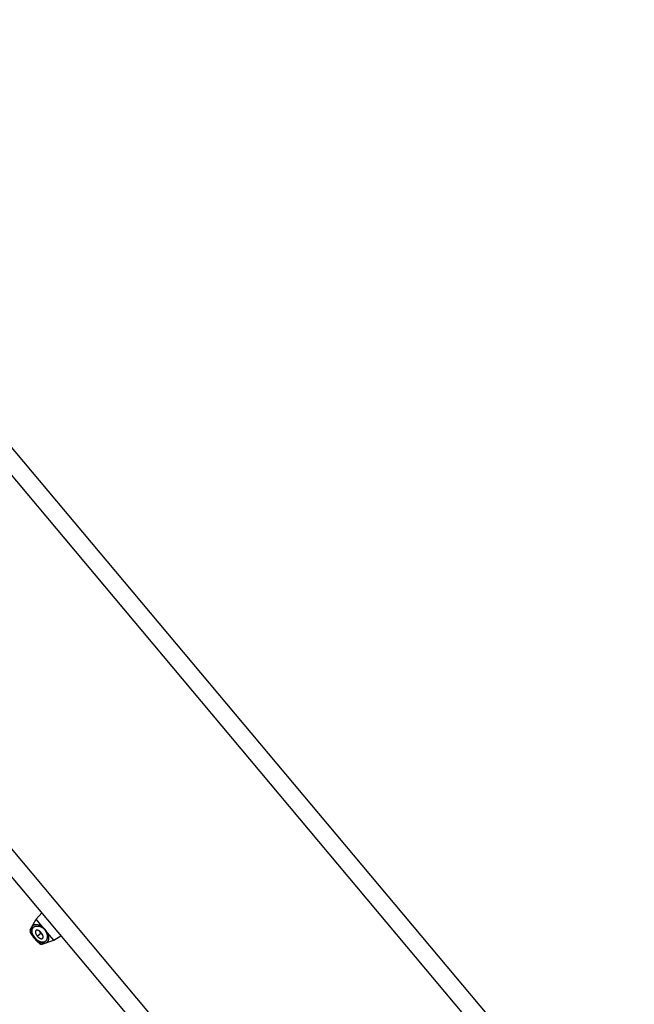
# Model space of a CAD drawing. Units: inches. Extents: x 5.7 to 15.7, y 4.6 to 13.4.
# Drawn here: x 10 to 12.3, y 9.8 to 13.4 of the extents above; entities that cross this region are included whole.
import ezdxf

# ---------------------------------------------------------------- set-up
doc = ezdxf.new("R2010")
doc.units = ezdxf.units.IN
doc.header["$LTSCALE"] = 1.21
doc.header["$MEASUREMENT"] = 0
doc.layers.get('0').update_dxf_attribs({"linetype": 'CONTINUOUS'})

msp = doc.modelspace()

# ---------------------------------------------------------------- linework, layer by layer
at = {"color": 7, "linetype": 'CONTINUOUS'}
for p, q in [((8.7114, 13.3922), (14.1622, 6.8961)), ((7.9453, 12.7494), (13.3962, 6.2533)), ((10.0804, 10.0941), (10.1014, 10.1332)), ((10.1014, 10.1332), (10.122, 10.1554)), ((10.1238, 10.1065), (10.1014, 10.1332)), ((10.0809, 10.0843), (10.0816, 10.0827)), ((10.0816, 10.0827), (10.0825, 10.0811)), ((10.0825, 10.0811), (10.0836, 10.0793)), ((10.0836, 10.0793), (10.0849, 10.0773)), ((10.0877, 10.08), (10.0871, 10.0798)), ((10.0945, 10.0646), (10.0957, 10.0631)), ((10.0957, 10.0631), (10.0967, 10.0619)), ((10.1657, 10.0566), (10.1433, 10.0833)), ((10.1657, 10.0566), (10.1911, 10.073)), ((10.1083, 10.0495), (10.1099, 10.048)), ((10.1099, 10.0481), (10.1114, 10.0468)), ((10.1106, 10.0518), (10.1109, 10.0524)), ((10.1114, 10.0468), (10.1128, 10.0457)), ((10.1127, 10.0457), (10.1141, 10.0448)), ((10.1235, 10.0427), (10.1657, 10.0566))]:
    msp.add_line(p, q, dxfattribs=at)
at = {"color": 9, "linetype": 'CONTINUOUS'}
for p, q in [((8.6552, 13.3581), (14.1189, 6.8467)), ((7.9887, 12.7988), (13.4524, 6.2874)), ((10.0967, 10.064), (10.0973, 10.0645)), ((10.1059, 10.0717), (10.1205, 10.0839))]:
    msp.add_line(p, q, dxfattribs=at)
at = {"color": 7, "linetype": 'CONTINUOUS'}
for points in [[(10.0871, 10.1066), (10.086, 10.1041), (10.0849, 10.1004), (10.0844, 10.0964), (10.0845, 10.0922), (10.0852, 10.088), (10.0863, 10.0837)], [(10.0804, 10.0941), (10.08, 10.0932), (10.0796, 10.0917), (10.0794, 10.0901), (10.0795, 10.0885), (10.0798, 10.0871), (10.0803, 10.0857), (10.0809, 10.0842)], [(10.0849, 10.0773), (10.0864, 10.0751), (10.0881, 10.0727), (10.09, 10.0702), (10.0922, 10.0674), (10.0945, 10.0646)], [(10.0863, 10.0837), (10.0879, 10.0795), (10.0899, 10.0755), (10.0921, 10.0716), (10.0947, 10.0679), (10.0974, 10.0644), (10.1004, 10.0611), (10.1036, 10.058), (10.1069, 10.0552), (10.1105, 10.0526), (10.1143, 10.0503), (10.1183, 10.0485), (10.1223, 10.0471), (10.1264, 10.0463), (10.1304, 10.0461), (10.1343, 10.0465), (10.137, 10.0472)], [(10.0967, 10.0619), (10.0989, 10.0594), (10.101, 10.0571), (10.103, 10.0549), (10.1049, 10.0529), (10.1067, 10.0511), (10.1083, 10.0495)], [(10.1141, 10.0447), (10.1154, 10.0439), (10.1167, 10.0433), (10.1181, 10.0428), (10.1195, 10.0424), (10.1211, 10.0423), (10.1227, 10.0425), (10.1235, 10.0427)]]:
    msp.add_lwpolyline(points, dxfattribs=at)
at = {"color": 9, "linetype": 'CONTINUOUS'}
for points, knots in [([(10.0879, 10.0831), (10.0875, 10.0844), (10.087, 10.0869), (10.0866, 10.0905), (10.0868, 10.0939), (10.0875, 10.0969), (10.0887, 10.0996), (10.0903, 10.1019), (10.0923, 10.1039), (10.0946, 10.1055), (10.0973, 10.1068), (10.0998, 10.1075), (10.1019, 10.1078), (10.1041, 10.1081), (10.1071, 10.1081), (10.1108, 10.1077), (10.1147, 10.1067), (10.1188, 10.1052), (10.1214, 10.1039), (10.1228, 10.1031)], [0, 0, 0, 0, 0.072829, 0.139206, 0.199861, 0.255923, 0.308741, 0.359761, 0.410389, 0.461887, 0.515318, 0.571548, 0.600955, 0.631313, 0.69513, 0.763537, 0.836972, 0.915757, 1, 1, 1, 1]), ([(10.0871, 10.1066), (10.0874, 10.1072), (10.0881, 10.1082), (10.0894, 10.1096), (10.0908, 10.1108), (10.0931, 10.1122), (10.0957, 10.1131), (10.0986, 10.1136), (10.1009, 10.1138), (10.1034, 10.1138), (10.1071, 10.1134), (10.1119, 10.1123), (10.1179, 10.11), (10.1218, 10.1078), (10.1238, 10.1065)], [0, 0, 0, 0, 0.046321, 0.092179, 0.138477, 0.18602, 0.287217, 0.342028, 0.400056, 0.461556, 0.526725, 0.66855, 0.826383, 1, 1, 1, 1]), ([(10.1228, 10.1031), (10.1246, 10.102), (10.1283, 10.0994), (10.1331, 10.0946), (10.137, 10.089), (10.139, 10.0849), (10.1397, 10.0829)], [0, 0, 0, 0, 0.244185, 0.5, 0.755814, 1, 1, 1, 1]), ([(10.0804, 10.0941), (10.0804, 10.0941), (10.0805, 10.0942), (10.0806, 10.0943), (10.0807, 10.0944), (10.0809, 10.0944), (10.0811, 10.0945), (10.0814, 10.0945), (10.0818, 10.0944), (10.0823, 10.0943), (10.083, 10.094), (10.0837, 10.0937), (10.0842, 10.0934), (10.0844, 10.0932)], [0, 0, 0, 0, 0.035409, 0.069922, 0.105111, 0.142457, 0.183191, 0.228258, 0.33382, 0.462643, 0.616291, 0.795372, 1, 1, 1, 1]), ([(10.0845, 10.0781), (10.0842, 10.0786), (10.0837, 10.0794), (10.0829, 10.0807), (10.0823, 10.0818), (10.0818, 10.0829), (10.0815, 10.0838), (10.0812, 10.0846), (10.0811, 10.0852), (10.0811, 10.0857), (10.0812, 10.086), (10.0813, 10.0863), (10.0814, 10.0865), (10.0817, 10.0867), (10.0819, 10.0868), (10.0823, 10.0869), (10.0827, 10.0868), (10.0832, 10.0867), (10.084, 10.0865), (10.0849, 10.0861), (10.0855, 10.0858), (10.0858, 10.0856)], [0, 0, 0, 0, 0.114633, 0.219076, 0.312798, 0.395505, 0.467056, 0.527467, 0.577176, 0.598358, 0.617357, 0.650059, 0.664916, 0.679608, 0.71106, 0.729079, 0.749109, 0.796119, 0.853354, 0.921272, 1, 1, 1, 1]), ([(10.0957, 10.0632), (10.0946, 10.0645), (10.0925, 10.0671), (10.0895, 10.071), (10.0868, 10.0746), (10.0852, 10.077), (10.0845, 10.0781)], [0, 0, 0, 0, 0.275312, 0.540088, 0.784475, 1, 1, 1, 1]), ([(10.1397, 10.0829), (10.1406, 10.0807), (10.1415, 10.0774), (10.142, 10.073), (10.1421, 10.0699), (10.142, 10.0671), (10.1415, 10.0643), (10.1409, 10.0618), (10.14, 10.0595), (10.139, 10.0574), (10.1377, 10.0554), (10.1363, 10.0538), (10.1347, 10.0523), (10.1329, 10.0511), (10.131, 10.0502), (10.1288, 10.0495), (10.1266, 10.0492), (10.1242, 10.0491), (10.1216, 10.0494), (10.1189, 10.05), (10.1162, 10.051), (10.1133, 10.0523), (10.1104, 10.054), (10.1074, 10.056), (10.1045, 10.0583), (10.1016, 10.061), (10.098, 10.0648), (10.094, 10.07), (10.0908, 10.0755), (10.0889, 10.0799), (10.0882, 10.0821), (10.0879, 10.0831)], [0, 0, 0, 0, 0.07228, 0.105706, 0.13736, 0.16733, 0.195732, 0.222691, 0.248348, 0.272861, 0.296413, 0.319219, 0.341534, 0.363651, 0.385904, 0.408655, 0.43228, 0.457149, 0.483606, 0.511942, 0.542383, 0.575061, 0.609989, 0.647062, 0.685999, 0.726393, 0.767687, 0.850338, 0.928953, 0.965562, 1, 1, 1, 1]), ([(10.1085, 10.0495), (10.108, 10.0499), (10.107, 10.0508), (10.105, 10.0529), (10.1023, 10.0557), (10.099, 10.0593), (10.0968, 10.0619), (10.0957, 10.0632)], [0, 0, 0, 0, 0.1037, 0.215531, 0.459904, 0.724675, 1, 1, 1, 1]), ([(10.1433, 10.0833), (10.1442, 10.0811), (10.1457, 10.0769), (10.1469, 10.0706), (10.1472, 10.0656), (10.1469, 10.062), (10.1465, 10.0595), (10.1459, 10.0572), (10.1449, 10.0545), (10.1435, 10.0521), (10.1418, 10.0501), (10.1404, 10.0488), (10.1388, 10.0479), (10.1376, 10.0474), (10.137, 10.0472)], [0, 0, 0, 0, 0.173617, 0.33145, 0.473275, 0.538444, 0.599944, 0.657972, 0.712783, 0.81398, 0.861522, 0.907821, 0.953678, 1, 1, 1, 1]), ([(10.1161, 10.0495), (10.1162, 10.0491), (10.1164, 10.0485), (10.1167, 10.0476), (10.1168, 10.0468), (10.1168, 10.0462), (10.1167, 10.0458), (10.1166, 10.0456), (10.1165, 10.0454), (10.1164, 10.0452), (10.1162, 10.0451), (10.116, 10.0449), (10.1157, 10.0449), (10.1153, 10.0449), (10.1149, 10.045), (10.1143, 10.0452), (10.1136, 10.0456), (10.1127, 10.0461), (10.1118, 10.0467), (10.1108, 10.0475), (10.1096, 10.0485), (10.1089, 10.0491), (10.1085, 10.0495)], [0, 0, 0, 0, 0.07876, 0.146709, 0.203929, 0.25095, 0.271, 0.289037, 0.305418, 0.320641, 0.335334, 0.350192, 0.382866, 0.40184, 0.423011, 0.472737, 0.533131, 0.604616, 0.687308, 0.781023, 0.885409, 1, 1, 1, 1]), ([(10.1233, 10.0469), (10.1235, 10.0466), (10.1236, 10.046), (10.1239, 10.0453), (10.124, 10.0446), (10.1241, 10.044), (10.1241, 10.0436), (10.124, 10.0433), (10.1239, 10.0431), (10.1239, 10.043), (10.1237, 10.0429), (10.1236, 10.0428), (10.1235, 10.0427), (10.1235, 10.0427)], [0, 0, 0, 0, 0.20464, 0.383731, 0.537385, 0.666209, 0.771766, 0.816828, 0.857557, 0.894897, 0.930082, 0.964592, 1, 1, 1, 1])]:
    msp.add_open_spline(points, degree=3, knots=knots, dxfattribs=at)
at = {"color": 7, "linetype": 'CONTINUOUS'}
for points, knots in [([(10.1341, 10.0954), (10.1333, 10.0964), (10.132, 10.0978), (10.1303, 10.0997), (10.129, 10.1011), (10.1276, 10.1025), (10.1265, 10.1036), (10.1257, 10.1045), (10.1248, 10.1054), (10.1242, 10.1061), (10.1238, 10.1065)], [0, 0, 0, 0, 0.254015, 0.380488, 0.506328, 0.631351, 0.755379, 0.816982, 0.878301, 1, 1, 1, 1]), ([(10.0871, 10.0798), (10.0871, 10.0797), (10.087, 10.0797), (10.087, 10.0795), (10.087, 10.0793), (10.087, 10.079), (10.087, 10.0788), (10.0871, 10.0784), (10.0873, 10.0778), (10.0876, 10.077), (10.088, 10.0762), (10.0885, 10.0752), (10.0892, 10.0742), (10.0899, 10.0731), (10.091, 10.0714), (10.0925, 10.0693), (10.0945, 10.0667), (10.096, 10.0649), (10.0967, 10.064)], [0, 0, 0, 0, 0.008498, 0.017889, 0.028588, 0.040846, 0.054802, 0.070524, 0.107347, 0.151355, 0.202412, 0.260318, 0.324814, 0.395488, 0.471592, 0.636996, 0.815113, 1, 1, 1, 1]), ([(10.0967, 10.064), (10.0975, 10.0631), (10.099, 10.0614), (10.1012, 10.059), (10.103, 10.0571), (10.1044, 10.0557), (10.1054, 10.0548), (10.1063, 10.054), (10.1072, 10.0533), (10.108, 10.0528), (10.1087, 10.0523), (10.1092, 10.052), (10.1096, 10.0519), (10.1098, 10.0518), (10.1101, 10.0517), (10.1103, 10.0517), (10.1104, 10.0518), (10.1105, 10.0518), (10.1106, 10.0518)], [0, 0, 0, 0, 0.184887, 0.363004, 0.528408, 0.604512, 0.675186, 0.739682, 0.797588, 0.848645, 0.892653, 0.929476, 0.945198, 0.959154, 0.971412, 0.982111, 0.991502, 1, 1, 1, 1]), ([(10.1002, 10.0911), (10.1, 10.0909), (10.0997, 10.0903), (10.0993, 10.0894), (10.0991, 10.0885), (10.099, 10.0874), (10.099, 10.0863), (10.0992, 10.0846), (10.0996, 10.0829), (10.1002, 10.0812), (10.101, 10.0793), (10.1022, 10.077), (10.1039, 10.0743), (10.1052, 10.0726), (10.1059, 10.0717)], [0, 0, 0, 0, 0.042386, 0.086684, 0.133495, 0.183236, 0.23617, 0.292453, 0.415117, 0.481315, 0.550278, 0.694884, 0.845841, 1, 1, 1, 1]), ([(10.1205, 10.0839), (10.1197, 10.0849), (10.1179, 10.0868), (10.1155, 10.0888), (10.1135, 10.0901), (10.1121, 10.091), (10.1106, 10.0918), (10.1091, 10.0924), (10.1077, 10.0928), (10.1063, 10.0931), (10.105, 10.0932), (10.1038, 10.0932), (10.1027, 10.0929), (10.1017, 10.0925), (10.1009, 10.0919), (10.1004, 10.0914), (10.1002, 10.0911)], [0, 0, 0, 0, 0.159948, 0.315426, 0.390348, 0.462746, 0.532136, 0.597996, 0.659987, 0.718012, 0.77212, 0.822517, 0.869618, 0.914135, 0.957125, 1, 1, 1, 1]), ([(10.1059, 10.0717), (10.1066, 10.0709), (10.1081, 10.0693), (10.1105, 10.0671), (10.1125, 10.0655), (10.1142, 10.0644), (10.1158, 10.0635), (10.1174, 10.0628), (10.119, 10.0624), (10.1201, 10.0622), (10.1212, 10.0621), (10.1222, 10.0622), (10.1232, 10.0624), (10.1237, 10.0626), (10.124, 10.0627)], [0, 0, 0, 0, 0.154159, 0.305116, 0.449722, 0.518685, 0.584883, 0.707547, 0.76383, 0.816764, 0.866505, 0.913316, 0.957614, 1, 1, 1, 1]), ([(10.1182, 10.0821), (10.1171, 10.0834), (10.115, 10.0862), (10.1132, 10.0892), (10.1125, 10.0907)], [0, 0, 0, 0, 0.514147, 1, 1, 1, 1]), ([(10.1182, 10.0821), (10.1194, 10.0807), (10.1218, 10.0782), (10.1244, 10.0759), (10.1258, 10.0749)], [0, 0, 0, 0, 0.514147, 1, 1, 1, 1]), ([(10.124, 10.0627), (10.1243, 10.0629), (10.1249, 10.0632), (10.1256, 10.064), (10.1262, 10.0649), (10.1267, 10.066), (10.1269, 10.0671), (10.127, 10.0684), (10.127, 10.0698), (10.1268, 10.0713), (10.1265, 10.0728), (10.126, 10.0744), (10.1254, 10.076), (10.1244, 10.0782), (10.1228, 10.0809), (10.1213, 10.083), (10.1205, 10.0839)], [0, 0, 0, 0, 0.042875, 0.085865, 0.130382, 0.177483, 0.22788, 0.281988, 0.340013, 0.402004, 0.467864, 0.537254, 0.609652, 0.684574, 0.840052, 1, 1, 1, 1]), ([(10.1433, 10.0833), (10.1429, 10.0837), (10.1423, 10.0845), (10.1416, 10.0855), (10.1409, 10.0865), (10.14, 10.0878), (10.1389, 10.0893), (10.1377, 10.0909), (10.1362, 10.0929), (10.135, 10.0944), (10.1341, 10.0954)], [0, 0, 0, 0, 0.121699, 0.183018, 0.244621, 0.368649, 0.493672, 0.619512, 0.745985, 1, 1, 1, 1])]:
    msp.add_open_spline(points, degree=3, knots=knots, dxfattribs=at)

doc.saveas('drawing.dxf')
